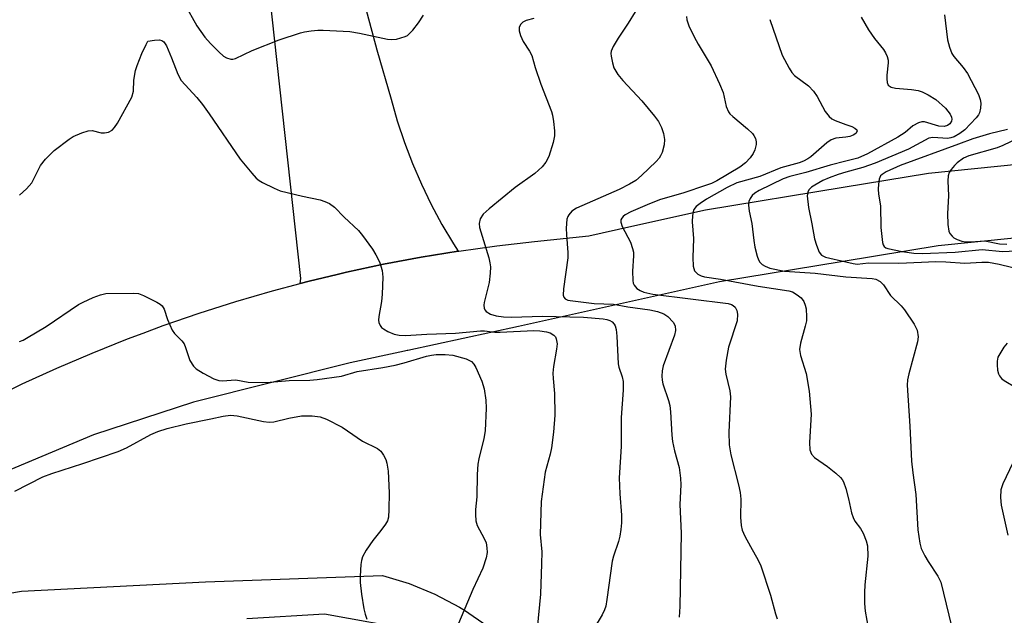
# Model space of a CAD drawing. Units: inches. Extents: x 1249769 to 1255769, y 561452 to 565452.
# Drawn here: x 1252587 to 1252802, y 562008 to 562137 of the extents above; entities that cross this region are included whole.
import ezdxf

# ---------------------------------------------------------------- set-up
doc = ezdxf.new("R2010")
doc.units = ezdxf.units.IN
doc.header["$MEASUREMENT"] = 0
doc.layers.add('TRANS-Road', color=130, linetype='Continuous')
doc.layers.add('Undefined', color=1, linetype='Continuous')

msp = doc.modelspace()

# ---------------------------------------------------------------- linework, layer by layer
at = {"layer": 'TRANS-Road'}
for points in [[(1252662.1, 562141.74, 0), (1252664.97, 562130.89, 0), (1252668.07, 562120.11, 0), (1252669.43, 562115.37, 0), (1252670.98, 562110.7, 0), (1252672.74, 562106.1, 0), (1252674.69, 562101.57, 0), (1252676.83, 562097.14, 0), (1252679.16, 562092.8, 0), (1252681.68, 562088.56, 0), (1252682.72, 562086.98, 0), (1252674.65, 562085.66, 0), (1252666.47, 562084.13, 0), (1252658.34, 562082.39, 0), (1252656.32, 562081.91, 0), (1252650.26, 562080.46, 0), (1252648.28, 562079.93, 0), (1252648.41, 562081.07, 0), (1252641.03, 562148.74, 0)], [(1252576.77, 562052.63, 0), (1252587.74, 562058.05, 0), (1252595.3, 562061.51, 0), (1252602.94, 562064.79, 0), (1252610.66, 562067.88, 0), (1252614.11, 562069.16, 0), (1252618.45, 562070.78, 0), (1252626.31, 562073.49, 0), (1252634.24, 562076, 0), (1252642.22, 562078.33, 0), (1252648.28, 562079.93, 0), (1252650.26, 562080.46, 0), (1252656.32, 562081.91, 0), (1252658.34, 562082.39, 0), (1252666.47, 562084.13, 0), (1252674.65, 562085.66, 0), (1252682.72, 562086.98, 0), (1252682.85, 562087, 0), (1252691.09, 562088.14, 0), (1252699.35, 562089.08, 0), (1252711.15, 562090.34, 0), (1252720.5, 562092.42, 0), (1252736.58, 562096, 0), (1252766.55, 562100.94, 0), (1252785.15, 562104, 0), (1252845.3, 562110.11, 0)], [(1252846.32, 562094.13, 0), (1252787.27, 562088.14, 0), (1252766.55, 562084.72, 0), (1252739.62, 562080.28, 0), (1252695.87, 562070.56, 0), (1252671.74, 562065.35, 0), (1252671.6, 562065.32, 0), (1252671, 562065.2, 0), (1252659.15, 562062.64, 0), (1252625.07, 562054.09, 0), (1252603.29, 562046.94, 0), (1252574.79, 562035.09, 0)], [(1252581.98, 562012, 0), (1252587.61, 562012.88, 0), (1252627.65, 562014.97, 0), (1252666.24, 562016.29, 0), (1252672.03, 562014.56, 0), (1252677.63, 562012.28, 0), (1252682.98, 562009.45, 0), (1252684.06, 562008.8, 0), (1252689.03, 562005.36, 0)], [(1252673.71, 562004.27, 0), (1252653.6, 562007.92, 0), (1252636.64, 562006.86, 0)]]:
    msp.add_polyline3d(points, dxfattribs=at)
at = {"layer": 'Undefined'}
for points, elevation in [([(1252623.07, 562140.86), (1252625.78, 562136.12), (1252627.54, 562133.59), (1252628.73, 562132.24), (1252630.55, 562130.44), (1252631.61, 562129.51), (1252632.27, 562129.09), (1252633.16, 562128.82), (1252633.65, 562128.84), (1252634.16, 562128.98), (1252637.8, 562130.68), (1252643.68, 562133.03), (1252648.33, 562134.59), (1252649.19, 562134.8), (1252650.66, 562135), (1252652.14, 562135.13), (1252653.3, 562135.14), (1252659.09, 562134.82), (1252661.24, 562134.49), (1252667.29, 562133.17), (1252668.16, 562133.09), (1252669.27, 562133.21), (1252671.15, 562133.73), (1252671.63, 562133.98), (1252672.06, 562134.32), (1252672.82, 562135.16), (1252674.05, 562136.77), (1252675.15, 562138.44)], 482), ([(1252699.17, 562137.69), (1252697.5, 562137.23), (1252696.77, 562136.88), (1252696.29, 562136.38), (1252696, 562135.75), (1252695.98, 562135.02), (1252696.28, 562133.97), (1252696.88, 562132.69), (1252698.25, 562130.58), (1252698.77, 562129.6), (1252699.5, 562127), (1252700.72, 562123.41), (1252703.05, 562117.43), (1252703.28, 562116.6), (1252703.5, 562115.21), (1252703.69, 562113.23), (1252703.69, 562112.11), (1252703.4, 562110.69), (1252702.43, 562107.62), (1252701.79, 562106.41), (1252700.99, 562105.33), (1252699.39, 562103.94), (1252695.08, 562100.88), (1252689.42, 562096.25), (1252688.12, 562095.04), (1252687.52, 562094.07), (1252687.24, 562092.99), (1252687.32, 562092.17), (1252689.35, 562085.55), (1252689.62, 562084.44), (1252689.73, 562083.6), (1252689.67, 562082.17), (1252689.44, 562080.16), (1252688.37, 562075.81), (1252688.3, 562075.24), (1252688.35, 562074.55), (1252688.5, 562074.18), (1252688.82, 562073.81), (1252689.73, 562073.27), (1252691, 562072.93), (1252692.6, 562072.67), (1252694.31, 562072.64), (1252701.08, 562072.84), (1252710.02, 562072.64), (1252714.32, 562072.26), (1252715.08, 562072.12), (1252715.76, 562071.89), (1252716.23, 562071.6), (1252716.68, 562071.1), (1252716.89, 562070.69), (1252717.12, 562069.9), (1252717.29, 562068.48), (1252717.52, 562062.47), (1252717.7, 562061.7), (1252718.4, 562059.63), (1252718.61, 562058.58), (1252718.62, 562056.68), (1252718.23, 562050.74), (1252718.23, 562044.45), (1252717.77, 562037.63), (1252717.94, 562034.09), (1252718.31, 562029.46), (1252718.29, 562027.77), (1252718.14, 562026.32), (1252717.91, 562024.88), (1252717.64, 562023.72), (1252716.55, 562020.51), (1252716.28, 562019.42), (1252715.12, 562011.1), (1252714.86, 562009.68), (1252714.57, 562008.85), (1252714.05, 562007.79), (1252712.19, 562004.64)], 482), ([(1252721.29, 562139.11), (1252719.76, 562136.66), (1252717.53, 562133.37), (1252716.5, 562131.61), (1252716.06, 562130.57), (1252715.98, 562130.03), (1252716.01, 562129.46), (1252716.29, 562128.04), (1252716.64, 562126.93), (1252717.02, 562126.18), (1252717.49, 562125.5), (1252718.57, 562124.2), (1252722.68, 562119.77), (1252725.5, 562116.4), (1252726.35, 562115.22), (1252726.98, 562113.97), (1252727.45, 562112.65), (1252727.66, 562111.3), (1252727.59, 562110.19), (1252727.14, 562108.52), (1252726.81, 562107.73), (1252726.52, 562107.28), (1252725.81, 562106.5), (1252722.67, 562103.51), (1252721.37, 562102.41), (1252720.02, 562101.56), (1252717.77, 562100.42), (1252708.46, 562096.37), (1252707.45, 562095.69), (1252706.79, 562094.94), (1252706.56, 562094.51), (1252706.4, 562093.99), (1252706.22, 562092.03), (1252706.27, 562090.56), (1252706.6, 562086.71), (1252706.6, 562085.53), (1252705.64, 562078.8), (1252705.57, 562077.39), (1252705.71, 562076.94), (1252705.98, 562076.64), (1252706.59, 562076.34), (1252707.13, 562076.22), (1252712.34, 562075.62), (1252716.55, 562075.45), (1252719.65, 562074.88), (1252724.42, 562074.19), (1252726.11, 562073.82), (1252727.48, 562073.35), (1252728.4, 562072.74), (1252729.53, 562071.55), (1252729.94, 562070.72), (1252730.03, 562069.74), (1252729.86, 562068.69), (1252727.37, 562062), (1252727.11, 562060.9), (1252727.03, 562059.73), (1252727.11, 562058.87), (1252727.3, 562058.06), (1252728.53, 562054.43), (1252728.81, 562053.35), (1252728.98, 562051.95), (1252729.22, 562046.9), (1252729.36, 562045.5), (1252729.8, 562043.5), (1252730.84, 562039.85), (1252731.16, 562037.51), (1252731.2, 562036.06), (1252731, 562031.8), (1252731.25, 562025.52), (1252731.02, 562009.55), (1252730.82, 562007.26)], 480), ([(1252732.46, 562138.13), (1252732.53, 562137.38), (1252732.94, 562136.08), (1252734.12, 562133.66), (1252734.97, 562132.09), (1252737.8, 562127.36), (1252739.64, 562123.43), (1252740.42, 562121.57), (1252741.1, 562118.53), (1252741.6, 562117.36), (1252741.91, 562116.92), (1252742.53, 562116.3), (1252745.75, 562113.66), (1252746.8, 562112.65), (1252747.12, 562112.21), (1252747.46, 562111.51), (1252747.63, 562110.78), (1252747.61, 562110.21), (1252747.31, 562109.09), (1252746.96, 562108.27), (1252746.3, 562107.3), (1252745.31, 562106.22), (1252744.03, 562105.31), (1252739.08, 562102.35), (1252737.89, 562101.75), (1252736.82, 562101.34), (1252731.61, 562099.61), (1252726.81, 562098.22), (1252724.37, 562097.32), (1252720.31, 562095.54), (1252719.05, 562094.88), (1252718.62, 562094.55), (1252718.33, 562094.21), (1252718.16, 562093.82), (1252718.13, 562093.34), (1252718.42, 562092.36), (1252720.22, 562088.93), (1252720.69, 562087.59), (1252720.86, 562086.79), (1252720.92, 562085.94), (1252720.69, 562082.66), (1252720.72, 562080.58), (1252720.84, 562080.03), (1252721.03, 562079.59), (1252721.63, 562078.85), (1252722.35, 562078.39), (1252723.17, 562078.06), (1252725.07, 562077.61), (1252741.53, 562075.6), (1252742.23, 562075.37), (1252742.64, 562075.14), (1252743.02, 562074.76), (1252743.43, 562074.05), (1252743.58, 562073.24), (1252743.45, 562071.82), (1252741.58, 562066.06), (1252741.08, 562063.27), (1252740.88, 562061.31), (1252741.01, 562060.16), (1252741.87, 562056.56), (1252742.01, 562055.25), (1252741.64, 562047.59), (1252741.7, 562044.83), (1252742.07, 562042.65), (1252743.76, 562036.1), (1252744.12, 562034.4), (1252744.26, 562032.99), (1252744.19, 562029.04), (1252744.34, 562027.2), (1252744.6, 562026.21), (1252745.17, 562024.91), (1252746.35, 562022.64), (1252748.04, 562019.7), (1252748.64, 562018.41), (1252750.74, 562012.06), (1252751.83, 562007.94), (1252752.2, 562006.88)], 478), ([(1252788.64, 562138.45), (1252789.29, 562133.07), (1252789.71, 562131.42), (1252790.24, 562130.08), (1252790.65, 562129.38), (1252792.73, 562127.02), (1252793.68, 562125.67), (1252796.06, 562121.09), (1252796.44, 562120.03), (1252796.54, 562119.24), (1252796.5, 562118.17), (1252796.27, 562117.15), (1252796.01, 562116.68), (1252795.51, 562116.02), (1252793.06, 562113.45), (1252791.97, 562112.6), (1252790.71, 562111.92), (1252790, 562111.68), (1252789.3, 562111.56), (1252788.25, 562111.58), (1252786.13, 562111.79), (1252785.21, 562111.64), (1252780.77, 562109.22), (1252773.52, 562106.15), (1252770.82, 562105.21), (1252767.12, 562104.18)], 472), ([(1252770.52, 562137.96), (1252772.06, 562135.23), (1252773.41, 562133.34), (1252775.33, 562130.91), (1252775.77, 562130.21), (1252776.12, 562129.42), (1252776.35, 562128.6), (1252776.4, 562128.06), (1252776.08, 562125.34), (1252776.06, 562124.53), (1252776.13, 562123.77), (1252776.39, 562123.14), (1252776.99, 562122.74), (1252777.93, 562122.48), (1252781.46, 562122.23), (1252782.93, 562121.98), (1252783.78, 562121.71), (1252785.1, 562121.08), (1252786.73, 562120.06), (1252788.86, 562118.14), (1252789.87, 562116.87), (1252790.18, 562116.2), (1252790.23, 562115.75), (1252790.14, 562115.31), (1252789.79, 562114.76), (1252789.26, 562114.35), (1252788.58, 562114.15), (1252787.44, 562114.26), (1252784.28, 562115.14), (1252783.73, 562115.16), (1252782.96, 562114.96), (1252781.75, 562114.29), (1252780.05, 562112.85), (1252778.48, 562111.8), (1252771.87, 562108.19), (1252769.79, 562107.25), (1252767.12, 562106.59)], 474), ([(1252750.59, 562137.45), (1252753.31, 562129.67), (1252754.77, 562126.86), (1252755.41, 562125.92), (1252756, 562125.3), (1252759, 562122.99), (1252760.11, 562121.84), (1252760.89, 562120.72), (1252762.67, 562117.45), (1252763.5, 562116.35), (1252764.12, 562115.83), (1252764.83, 562115.43), (1252767.12, 562114.6)], 476), ([(1252587.11, 562099.21), (1252588.64, 562100.57), (1252589.81, 562101.88), (1252590.37, 562102.86), (1252591.72, 562105.68), (1252592.8, 562107.06), (1252594.72, 562108.91), (1252597.96, 562111.38), (1252598.86, 562111.96), (1252600.74, 562112.79), (1252602.12, 562113.23), (1252602.96, 562113.27), (1252604.93, 562112.8), (1252605.65, 562112.74), (1252606.53, 562112.91), (1252607.33, 562113.36), (1252607.85, 562113.91), (1252608.48, 562114.88), (1252611.62, 562120.53), (1252611.96, 562121.83), (1252612.02, 562124.28), (1252612.43, 562126.32), (1252612.76, 562127.47), (1252613.76, 562130.08), (1252614.71, 562132.05), (1252615.08, 562132.72), (1252616.55, 562132.99), (1252617.64, 562133.04), (1252618.15, 562132.88), (1252618.55, 562132.59), (1252619.16, 562131.72), (1252620.29, 562129.09), (1252621.6, 562125.54), (1252622.39, 562124.16), (1252625.78, 562120.44), (1252626.99, 562118.93), (1252628.49, 562116.88), (1252635.2, 562107.04), (1252637.77, 562103.97), (1252638.73, 562102.92), (1252639.38, 562102.39), (1252640.1, 562101.96), (1252642.65, 562100.7), (1252643.94, 562100.17), (1252648.82, 562098.94), (1252652.62, 562098.21), (1252653.65, 562097.84), (1252654.64, 562097.38), (1252655.78, 562096.58), (1252657.86, 562094.4), (1252660.98, 562091.51), (1252661.89, 562090.43), (1252664.06, 562087.42), (1252664.8, 562086.2), (1252665.54, 562084.65), (1252666.13, 562082.75), (1252666.26, 562081.34), (1252666.17, 562077.62), (1252666, 562076.02), (1252665.43, 562072.73), (1252665.37, 562071.95), (1252665.44, 562071.45), (1252665.71, 562070.78), (1252665.99, 562070.39), (1252666.41, 562070.04), (1252667.4, 562069.49), (1252668.75, 562068.94), (1252669.85, 562068.71), (1252671.23, 562068.59), (1252675.9, 562068.89), (1252682.09, 562069.13), (1252687.55, 562069.65), (1252688.43, 562069.62), (1252690.72, 562069.35), (1252691.87, 562069.31), (1252699.21, 562069.69), (1252700.52, 562069.62), (1252701.94, 562069.42), (1252702.72, 562069.18), (1252703.55, 562068.68), (1252703.87, 562068.34), (1252704.08, 562067.88), (1252704.24, 562066.82), (1252704.14, 562065.65), (1252703.49, 562061.84), (1252703.33, 562060.38), (1252703.36, 562059.28), (1252703.65, 562055.97), (1252703.78, 562051.25), (1252703.44, 562047.56), (1252703, 562044.16), (1252702.72, 562042.78), (1252701.63, 562038.83), (1252700.77, 562032.42), (1252700.58, 562025.23), (1252700.89, 562021.48), (1252700.88, 562018.87), (1252700.6, 562012.26), (1252699.94, 562004.75)], 484), ([(1252767.12, 562114.6), (1252768.45, 562114.15), (1252769.11, 562113.82), (1252769.53, 562113.41), (1252769.63, 562113.11), (1252769.34, 562112.65), (1252768.74, 562112.25), (1252768.05, 562111.97), (1252767.12, 562111.8)], 476), ([(1252767.12, 562111.8), (1252765, 562111.61), (1252763.95, 562111.27), (1252763.02, 562110.62), (1252759.54, 562107.57), (1252758.84, 562107.08), (1252757.94, 562106.61), (1252756.98, 562106.27), (1252752.99, 562105.12), (1252748.44, 562103.28), (1252743.42, 562101.85), (1252741.28, 562100.87), (1252736.79, 562098.31), (1252735.42, 562097.41), (1252734.55, 562096.69), (1252734.04, 562096.04), (1252733.86, 562095.55), (1252733.72, 562094.75), (1252733.65, 562093.36), (1252733.97, 562089.73), (1252733.85, 562085.64), (1252733.9, 562083.69), (1252734, 562083.18), (1252734.21, 562082.72), (1252734.93, 562081.98), (1252735.62, 562081.61), (1252736.38, 562081.41), (1252739.86, 562080.92), (1252748.07, 562079.36), (1252754.74, 562078.36), (1252755.51, 562078.1), (1252756.53, 562077.51), (1252757.39, 562076.8), (1252758.02, 562076), (1252758.32, 562075.26), (1252758.47, 562074.42), (1252758.6, 562072.68), (1252758.56, 562071.82), (1252758.31, 562070.64), (1252757.25, 562066.97), (1252757.07, 562065.56), (1252757.3, 562064.25), (1252758.51, 562060.35), (1252759.17, 562056.47), (1252759.56, 562051.5), (1252759.21, 562045.32), (1252759.34, 562043.71), (1252759.67, 562042.79), (1252760.3, 562042.07), (1252763.14, 562040.11), (1252764.96, 562038.65), (1252766.02, 562037.68), (1252766.36, 562037.24), (1252766.63, 562036.74), (1252767.12, 562035.26)], 476), ([(1252802.38, 562113.48), (1252798.46, 562112.58), (1252794.78, 562111.5), (1252791.66, 562110.28), (1252778.97, 562105.69), (1252775.9, 562104.25), (1252775.03, 562103.71), (1252774.71, 562103.37), (1252774.42, 562102.68), (1252774.26, 562101.61), (1252774.2, 562100.5), (1252774.28, 562099.38), (1252774.68, 562096.85), (1252774.77, 562092.14), (1252775.12, 562088.91), (1252775.27, 562088.4), (1252775.52, 562087.98), (1252775.86, 562087.73), (1252776.29, 562087.56), (1252779.43, 562086.93), (1252781.94, 562086.55), (1252783.76, 562086.51), (1252790.93, 562086.77), (1252796.84, 562087.32), (1252801.26, 562086.94), (1252808.59, 562087.28)], 470), ([(1252804.81, 562111.69), (1252801.38, 562110.02), (1252800.08, 562109.48), (1252793.91, 562107.74), (1252792.8, 562107.22), (1252791.43, 562106.24), (1252790.81, 562105.67), (1252790.11, 562104.82), (1252789.68, 562104.13), (1252789.41, 562103.39), (1252789.34, 562102.3), (1252789.54, 562099.04), (1252789.26, 562095.17), (1252789.37, 562092.78), (1252789.61, 562091.34), (1252789.83, 562090.86), (1252790.3, 562090.27), (1252790.69, 562089.93), (1252791.39, 562089.55), (1252792.41, 562089.19), (1252793.22, 562089.03), (1252794.35, 562089.01), (1252797.42, 562089.21), (1252800.59, 562088.62), (1252802.22, 562088.5)], 468), ([(1252767.12, 562106.59), (1252763.7, 562105.74), (1252758.45, 562104.14), (1252754.95, 562103.25), (1252753.51, 562102.73), (1252748.3, 562100.2), (1252747.32, 562099.6), (1252746.74, 562099.09), (1252746.28, 562098.5), (1252746.04, 562097.81), (1252745.98, 562097.04), (1252746.09, 562095.71), (1252746.67, 562092.99), (1252747.07, 562089.32), (1252747.33, 562087.89), (1252747.84, 562085.9), (1252748.13, 562085.09), (1252748.41, 562084.62), (1252748.94, 562084.1), (1252749.59, 562083.7), (1252750.62, 562083.32), (1252753.8, 562082.66), (1252760.44, 562082.18), (1252767.12, 562081.41)], 474), ([(1252767.12, 562104.18), (1252765.46, 562103.68), (1252763.5, 562102.96), (1252762.14, 562102.36), (1252760.36, 562101.39), (1252759.66, 562100.92), (1252759.08, 562100.32), (1252758.84, 562099.84), (1252758.73, 562099.05), (1252759.01, 562096.5), (1252759.76, 562092.97), (1252760.33, 562089.67), (1252760.73, 562088.3), (1252761.37, 562086.75), (1252761.83, 562086.13), (1252762.69, 562085.66), (1252767.12, 562084.67)], 472), ([(1252767.12, 562084.67), (1252768.78, 562084.29), (1252769.63, 562084.19), (1252772.08, 562084.48), (1252778.66, 562084.36), (1252783.64, 562084.63), (1252786.65, 562084.71), (1252788.95, 562084.67), (1252793.06, 562084.38), (1252796.77, 562084.57), (1252798.25, 562084.56), (1252800.56, 562084.18), (1252805.9, 562082.85)], 472), ([(1252767.12, 562081.41), (1252772.9, 562081.07), (1252773.71, 562080.89), (1252774.62, 562080.41), (1252775.35, 562079.66), (1252776.88, 562077.36), (1252779.2, 562075.11), (1252779.96, 562074.22), (1252782.05, 562071.06), (1252782.65, 562069.76), (1252782.87, 562068.36), (1252782.78, 562067.22), (1252780.85, 562060.28), (1252780.58, 562058.94), (1252780.53, 562057.82), (1252781.09, 562048.88), (1252781.46, 562041.26), (1252781.73, 562038.69), (1252782.42, 562033.96), (1252782.81, 562026.29), (1252783.26, 562023.35), (1252783.58, 562022.21), (1252784.32, 562020.62), (1252785.08, 562019.37), (1252787.21, 562016.21), (1252787.82, 562014.9), (1252790.15, 562005.3)], 474), ([(1252587.12, 562067.31), (1252587.93, 562067.6), (1252588.7, 562068), (1252592.94, 562070.57), (1252599.96, 562075.36), (1252601, 562075.9), (1252603.17, 562076.86), (1252604.82, 562077.5), (1252605.96, 562077.74), (1252611.91, 562077.87), (1252613.07, 562077.75), (1252614.16, 562077.35), (1252617.05, 562075.88), (1252617.78, 562075.42), (1252618.19, 562075.06), (1252618.64, 562074.33), (1252619.38, 562072.09), (1252620.43, 562069.79), (1252620.91, 562069.05), (1252622.5, 562067.46), (1252622.99, 562066.78), (1252623.34, 562065.99), (1252624.28, 562063.18), (1252625.03, 562061.93), (1252625.66, 562061.35), (1252627.16, 562060.43), (1252629.5, 562059.18), (1252630.58, 562058.81), (1252631.29, 562058.77), (1252634.27, 562058.97), (1252636.95, 562058.48), (1252640.05, 562058.4), (1252641.76, 562058.45), (1252645.87, 562058.8), (1252650.38, 562058.89), (1252652.02, 562059), (1252657.31, 562059.78), (1252660.69, 562060.75), (1252666.26, 562061.64), (1252668.99, 562062.16), (1252670.93, 562062.63), (1252675.83, 562064.11), (1252676.91, 562064.35), (1252677.91, 562064.47), (1252679.85, 562064.5), (1252681.54, 562064.32), (1252684.42, 562063.56), (1252685.2, 562063.2), (1252685.59, 562062.92), (1252686.1, 562062.36), (1252686.55, 562061.62), (1252687.89, 562058.67), (1252688.35, 562057.02), (1252688.74, 562054.5), (1252688.79, 562052.77), (1252688.61, 562047.84), (1252688.32, 562046.14), (1252687.19, 562041.71), (1252687.02, 562040.59), (1252686.86, 562038.33), (1252686.78, 562033.48), (1252686.49, 562030.7), (1252686.44, 562029.6), (1252686.55, 562028.23), (1252686.81, 562027.19), (1252688.36, 562024.37), (1252688.77, 562023.41), (1252688.98, 562022.37), (1252689.02, 562021.32), (1252688.8, 562020.19), (1252688.09, 562017.96), (1252685.89, 562013.27), (1252682.18, 562004.48)], 486), ([(1252802.31, 562066.96), (1252801.6, 562066.06), (1252800.66, 562064.62), (1252800.29, 562063.87), (1252800.12, 562063.06), (1252800.11, 562062.22), (1252800.21, 562061.08), (1252800.4, 562060.28), (1252800.61, 562059.82), (1252801.07, 562059.27), (1252801.66, 562058.79), (1252804.33, 562057.22)], 472), ([(1252586.15, 562034.69), (1252592.23, 562037.82), (1252594.17, 562038.57), (1252600.92, 562040.71), (1252608.64, 562043.31), (1252610.43, 562044.15), (1252615.77, 562047.02), (1252617.29, 562047.72), (1252619.3, 562048.34), (1252623.45, 562049.4), (1252628.84, 562050.43), (1252631.5, 562051.07), (1252633.14, 562051.25), (1252634.57, 562051.13), (1252640.32, 562049.87), (1252641.54, 562049.71), (1252642.53, 562049.82), (1252645.8, 562050.6), (1252648.57, 562051.1), (1252650.92, 562051.13), (1252652.67, 562050.93), (1252654.01, 562050.4), (1252657.4, 562048.65), (1252658.61, 562047.88), (1252661.89, 562045.59), (1252665.12, 562044.03), (1252665.84, 562043.45), (1252666.45, 562042.57), (1252666.92, 562041.58), (1252667.19, 562040.81), (1252667.42, 562039.07), (1252667.67, 562034.37), (1252667.63, 562030.73), (1252667.5, 562029.01), (1252667.27, 562028.21), (1252666.86, 562027.48), (1252665.87, 562026.1), (1252664.08, 562023.98), (1252662.65, 562021.85), (1252661.84, 562020.38), (1252661.61, 562019.58), (1252661.51, 562018.75), (1252661.37, 562016.19), (1252661.38, 562014.78), (1252661.65, 562012.28), (1252662.14, 562009.04), (1252662.41, 562007.89), (1252662.83, 562006.8)], 488), ([(1252804.22, 562042.43), (1252801.36, 562036.28), (1252800.9, 562034.97), (1252800.82, 562033.33), (1252800.95, 562031.66), (1252802.46, 562025.14)], 472), ([(1252767.12, 562035.26), (1252767.72, 562033.03), (1252768.41, 562030), (1252768.74, 562028.94), (1252769.13, 562028.2), (1252770.31, 562026.56), (1252770.89, 562025.54), (1252771.58, 562023.91), (1252771.85, 562022.79), (1252771.97, 562020.51), (1252771.27, 562014.31), (1252771.19, 562012.59), (1252771.22, 562010.24), (1252771.39, 562008.52), (1252772.08, 562004.51)], 476)]:
    msp.add_lwpolyline(points, dxfattribs=dict(at, elevation=elevation))

doc.saveas('drawing.dxf')
